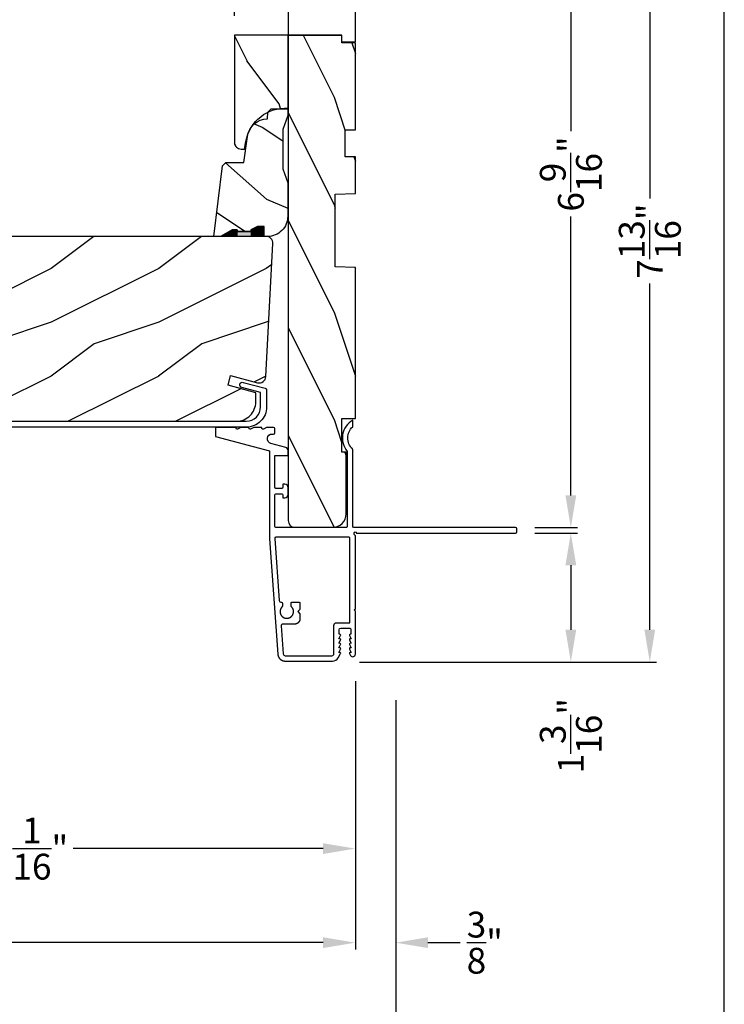
# Model space of a CAD drawing. Extents: x 0 to 68, y 0 to 44.
# Drawn here: x 61.4 to 68, y 7.5 to 16.7 of the extents above; entities that cross this region are included whole.
import ezdxf

# ---------------------------------------------------------------- set-up
doc = ezdxf.new("R2010")
doc.units = 0
doc.header["$LTSCALE"] = 2
doc.header["$MEASUREMENT"] = 0
doc.header["$PDMODE"] = 3
doc.layers.get('0').update_dxf_attribs({"linetype": 'CONTINUOUS'})
doc.layers.get('DEFPOINTS').update_dxf_attribs({"color": 3, "linetype": 'CONTINUOUS'})
doc.layers.add('Dim', color=7, linetype='CONTINUOUS')
doc.styles.get("Standard").update_dxf_attribs({"font": 'arial.ttf'})
doc.dimstyles.get("Standard").update_dxf_attribs({"dimtxt": 0.24, "dimasz": 0.3, "dimexe": 0.0625, "dimexo": 0.18, "dimgap": 0.09, "dimtad": 0, "dimdec": 4, "dimzin": 0, "dimdsep": 46, "dimlunit": 4, "dimtxsty": 'Standard', "dimcen": 0, "dimadec": 5, "dimazin": 0, "dimtfac": 1, "dimtdec": 4, "dimtofl": 0, "dimtmove": 2, "dimatfit": 3, "dimfxl": 1, "dimtolj": 1, "dimtzin": 0, "dimarcsym": 0})

# ---------------------------------------------------------------- blocks, each defined once
blk = doc.blocks.new('*D1023')
at = {"layer": 'DEFPOINTS', "color": 0, "transparency": 16777216}
for p in [(58.5276, 13.3653), (64.5692, 10.7095), (64.5692, 8.973)]:
    blk.add_point(p, dxfattribs=at)
at = {"layer": 'Dim', "color": 0, "lineweight": -2, "transparency": 16777216}
for p, q in [((58.5276, 13.1853), (58.5276, 8.9105)), ((64.5692, 10.5295), (64.5692, 8.9105)), ((58.8276, 8.973), (61.1513, 8.973)), ((64.2692, 8.973), (61.9455, 8.973))]:
    blk.add_line(p, q, dxfattribs=at)
at = {"layer": 'Dim', "color": 0, "transparency": 16777216}
for points in [[(58.8276, 9.023), (58.8276, 8.923), (58.5276, 8.973)], [(64.2692, 9.023), (64.2692, 8.923), (64.5692, 8.973)]]:
    blk.add_solid(points, dxfattribs=at)
at = {"layer": 'Dim', "color": 0, "transparency": 16777216, "insert": (61.5484, 8.973), "char_height": 0.24, "attachment_point": 5}
blk.add_mtext('\\A1;6{\\H1.000000x;\\S1/16;}"', dxfattribs=at)
blk = doc.blocks.new('*D1024')
at = {"layer": 'DEFPOINTS', "color": 0, "transparency": 16777216}
for p in [(64.5692, 10.7095), (36.4158, 9.4258), (64.5692, 8.098)]:
    blk.add_point(p, dxfattribs=at)
at = {"layer": 'Dim', "color": 0, "lineweight": -2, "transparency": 16777216}
for p, q in [((64.5692, 10.5295), (64.5692, 8.0355)), ((36.4158, 9.2458), (36.4158, 8.0355)), ((36.7158, 8.098), (48.8773, 8.098)), ((64.2692, 8.098), (51.9827, 8.098))]:
    blk.add_line(p, q, dxfattribs=at)
at = {"layer": 'Dim', "color": 0, "transparency": 16777216}
for points in [[(36.7158, 8.148), (36.7158, 8.048), (36.4158, 8.098)], [(64.2692, 8.148), (64.2692, 8.048), (64.5692, 8.098)]]:
    blk.add_solid(points, dxfattribs=at)
at = {"layer": 'Dim', "color": 0, "transparency": 16777216, "insert": (50.43, 8.098), "char_height": 0.24, "attachment_point": 5}
blk.add_mtext('\\A1;JAMB/UNIT WIDTH', dxfattribs=at)
blk = doc.blocks.new('*D1025')
at = {"layer": 'DEFPOINTS', "color": 0, "transparency": 16777216}
for p in [(36.0386, 10.4685), (64.9442, 10.5328), (64.9442, 7.223)]:
    blk.add_point(p, dxfattribs=at)
at = {"layer": 'Dim', "color": 0, "lineweight": -2, "transparency": 16777216}
for p, q in [((64.9442, 10.3528), (64.9442, 7.1605)), ((36.0386, 10.2885), (36.0386, 7.1605)), ((36.3386, 7.223), (48.326, 7.223)), ((64.6442, 7.223), (52.5318, 7.223))]:
    blk.add_line(p, q, dxfattribs=at)
at = {"layer": 'Dim', "color": 0, "transparency": 16777216}
for points in [[(36.3386, 7.273), (36.3386, 7.173), (36.0386, 7.223)], [(64.6442, 7.273), (64.6442, 7.173), (64.9442, 7.223)]]:
    blk.add_solid(points, dxfattribs=at)
at = {"layer": 'Dim', "color": 0, "transparency": 16777216, "insert": (50.4289, 7.223), "char_height": 0.24, "attachment_point": 5}
blk.add_mtext('\\A1;ROUGH OPENING WIDTH', dxfattribs=at)
blk = doc.blocks.new('*D1027')
at = {"layer": 'DEFPOINTS', "color": 0, "transparency": 16777216}
for p in [(64.5692, 10.7095), (64.9442, 10.5328), (64.9442, 8.098)]:
    blk.add_point(p, dxfattribs=at)
at = {"layer": 'Dim', "color": 0, "lineweight": -2, "transparency": 16777216}
for p, q in [((64.5692, 10.5295), (64.5692, 8.0355)), ((64.9442, 10.3528), (64.9442, 8.0355)), ((64.2692, 8.098), (63.9692, 8.098)), ((65.2442, 8.098), (65.5442, 8.098))]:
    blk.add_line(p, q, dxfattribs=at)
at = {"layer": 'Dim', "color": 0, "transparency": 16777216}
for points in [[(64.2692, 8.148), (64.2692, 8.048), (64.5692, 8.098)], [(65.2442, 8.148), (65.2442, 8.048), (64.9442, 8.098)]]:
    blk.add_solid(points, dxfattribs=at)
at = {"layer": 'Dim', "color": 0, "transparency": 16777216, "insert": (65.7729, 8.098), "char_height": 0.24, "attachment_point": 5}
blk.add_mtext('\\A1;{\\H1.000000x;\\S3/8;}"', dxfattribs=at)
blk = doc.blocks.new('*D1028')
at = {"layer": 'DEFPOINTS', "color": 0, "transparency": 16777216}
for p in [(63.4442, 19.6677), (64.5692, 18.4598), (63.4442, 16.5398)]:
    blk.add_point(p, dxfattribs=at)
at = {"layer": 'Dim', "color": 0, "lineweight": -2, "transparency": 16777216}
for p, q in [((63.4442, 16.7198), (63.4442, 19.7302)), ((64.5692, 18.6398), (64.5692, 19.7302)), ((64.2692, 19.6677), (63.7442, 19.6677))]:
    blk.add_line(p, q, dxfattribs=at)
at = {"layer": 'Dim', "color": 0, "transparency": 16777216}
for points in [[(63.7442, 19.7177), (63.7442, 19.6177), (63.4442, 19.6677)], [(64.2692, 19.7177), (64.2692, 19.6177), (64.5692, 19.6677)]]:
    blk.add_solid(points, dxfattribs=at)
at = {"layer": 'Dim', "color": 0, "transparency": 16777216, "insert": (65.3984, 19.6677), "char_height": 0.24, "attachment_point": 5}
blk.add_mtext('\\A1;1{\\H1.000000x;\\S1/8;}"', dxfattribs=at)
blk = doc.blocks.new('*D1032')
at = {"layer": 'DEFPOINTS', "color": 0, "transparency": 16777216}
for p in [(64.5692, 18.5393), (66.0592, 11.9586), (66.573, 11.9586)]:
    blk.add_point(p, dxfattribs=at)
at = {"layer": 'Dim', "color": 0, "lineweight": -2, "transparency": 16777216}
for p, q in [((64.7492, 18.5393), (66.6355, 18.5393)), ((66.573, 18.2393), (66.573, 15.6461)), ((66.573, 12.2586), (66.573, 14.8518)), ((66.2392, 11.9586), (66.6355, 11.9586))]:
    blk.add_line(p, q, dxfattribs=at)
at = {"layer": 'Dim', "color": 0, "transparency": 16777216}
for points in [[(66.523, 18.2393), (66.623, 18.2393), (66.573, 18.5393)], [(66.523, 12.2586), (66.623, 12.2586), (66.573, 11.9586)]]:
    blk.add_solid(points, dxfattribs=at)
at = {"layer": 'Dim', "color": 0, "transparency": 16777216, "insert": (66.573, 15.2489), "char_height": 0.24, "attachment_point": 5, "rotation": 90}
blk.add_mtext('\\A1;6{\\H1.000000x;\\S9/16;}"', dxfattribs=at)
blk = doc.blocks.new('*D1033')
at = {"layer": 'DEFPOINTS', "color": 0, "transparency": 16777216}
for p in [(66.0592, 11.9086), (64.4279, 10.7086), (66.573, 10.7086)]:
    blk.add_point(p, dxfattribs=at)
at = {"layer": 'Dim', "color": 0, "lineweight": -2, "transparency": 16777216}
for p, q in [((66.2392, 11.9086), (66.6355, 11.9086)), ((66.573, 11.6086), (66.573, 11.0086)), ((64.6079, 10.7086), (66.6355, 10.7086))]:
    blk.add_line(p, q, dxfattribs=at)
at = {"layer": 'Dim', "color": 0, "transparency": 16777216}
for points in [[(66.523, 11.6086), (66.623, 11.6086), (66.573, 11.9086)], [(66.523, 11.0086), (66.623, 11.0086), (66.573, 10.7086)]]:
    blk.add_solid(points, dxfattribs=at)
at = {"layer": 'Dim', "color": 0, "transparency": 16777216, "insert": (66.573, 10.0234), "char_height": 0.24, "attachment_point": 5, "rotation": 90}
blk.add_mtext('\\A1;1{\\H1.000000x;\\S3/16;}"', dxfattribs=at)
blk = doc.blocks.new('*D1034')
at = {"layer": 'DEFPOINTS', "color": 0, "transparency": 16777216}
for p in [(64.5692, 18.5393), (64.4279, 10.7086), (67.3071, 10.7086)]:
    blk.add_point(p, dxfattribs=at)
at = {"layer": 'Dim', "color": 0, "lineweight": -2, "transparency": 16777216}
for p, q in [((64.7492, 18.5393), (67.3696, 18.5393)), ((67.3071, 18.2393), (67.3071, 15.0195)), ((67.3071, 11.0086), (67.3071, 14.2284)), ((64.6079, 10.7086), (67.3696, 10.7086))]:
    blk.add_line(p, q, dxfattribs=at)
at = {"layer": 'Dim', "color": 0, "transparency": 16777216}
for points in [[(67.2571, 18.2393), (67.3571, 18.2393), (67.3071, 18.5393)], [(67.2571, 11.0086), (67.3571, 11.0086), (67.3071, 10.7086)]]:
    blk.add_solid(points, dxfattribs=at)
at = {"layer": 'Dim', "color": 0, "transparency": 16777216, "insert": (67.3071, 14.6239), "char_height": 0.24, "attachment_point": 5, "rotation": 90}
blk.add_mtext('\\A1;7{\\H1.000000x;\\S13/16;}"', dxfattribs=at)
blk = doc.blocks.new('A$C2705689E')
for p, q in [((0, 0.625), (0.437, 0.625)), ((0, 0.5), (0, 0.625)), ((1.95, 0.625), (0.9985, 0.3704)), ((1.95, 0.625), (2.0625, 0.625)), ((2.0625, 0.625), (2.0625, 0.063)), ((0, 0.5), (0.063, 0.5)), ((0.063, 0), (0.063, 0.5)), ((2.0058, 0), (0.063, 0))]:
    blk.add_line(p, q)
for centre, radius, start, end in [((0.437, 0.531), 0.094, 33.57321, 90), ((0.9136, 0.8328), 0.4702, 211.81902, 280.41027), ((1.9995, 0.063), 0.063, 270, 0)]:
    blk.add_arc(centre, radius, start, end)

msp = doc.modelspace()

# ---------------------------------------------------------------- hatches: boundary and pattern name
h = msp.add_hatch()
h.set_pattern_fill('WOOD2', color=256, angle=90)
h.set_pattern_definition([(306.8699, (62.5455, 0.33538), (-2.0000001, 3), [0.5, -4.5]), (296.565, (62.8455, 0.9354), (1.000001, -0.999999), [1.118034, -1.118034]), (288.435, (63.3455, 0.93538), (0.9999984, -2.0000004), [0.632456, -2.52982])])
edge = h.paths.add_edge_path()
edge.add_line((64.56919, 16.47677), (64.56919, 16.91377))
edge = h.paths.add_edge_path()
edge.add_line((64.56919, 18.53927), (64.00719, 18.53927))
edge = h.paths.add_edge_path()
edge.add_line((63.94419, 18.48256), (63.94419, 16.53977))
edge = h.paths.add_edge_path()
edge.add_line((64.44419, 16.47677), (64.56919, 16.47677))
edge = h.paths.add_edge_path()
edge.add_line((63.94419, 16.53977), (64.44419, 16.53977))
edge = h.paths.add_edge_path()
edge.add_line((64.44419, 16.47677), (64.44419, 16.53977))
edge = h.paths.add_edge_path()
edge.add_arc((64.00719, 18.47627), 0.063, 90, 180)
edge = h.paths.add_edge_path()
edge.add_line((64.56919, 18.42677), (64.56919, 18.53927))
edge = h.paths.add_edge_path()
edge.add_arc((64.47519, 16.91377), 0.094, 0, 56.426791)
edge = h.paths.add_edge_path()
edge.add_arc((64.77699, 17.39034), 0.47017, 169.589729, 238.180982)
edge = h.paths.add_edge_path()
edge.add_line((64.56919, 18.42677), (64.31456, 17.4753))
h = msp.add_hatch()
h.set_pattern_fill('WOOD2', color=256, angle=-90, pattern_type=2)
h.set_pattern_definition([(126.8699, (-415.14104, 1146.90018), (2.000000123, -2.999999918), [0.5, -4.5]), (116.5651, (-415.44104, 1146.30018), (-1.00000131, 0.99999916), [1.118034, -1.118034]), (108.4349, (-415.94104, 1146.30018), (-0.9999984, 2.000000435), [0.632456, -2.529822])])
h.paths.add_polyline_path([(63.44419, 16.53977), (63.94419, 16.53977), (63.94419, 15.8608, 0.0608308), (63.85344, 15.85547), (63.78639, 15.85547), (63.75279, 15.82187, 0.1293327), (63.60952, 15.69585, 0.1167677), (63.56979, 15.61887, 0.0465535), (63.55137, 15.55167), (63.53873, 15.48), (63.50669, 15.48, -0.4142136), (63.44419, 15.5425)])
h = msp.add_hatch()
h.set_pattern_fill('WOOD2', color=256, angle=90, pattern_type=2)
h.set_pattern_definition([(306.87, (63.5692, 12.36167), (-2, 3), [0.5, -4.5]), (296.565, (63.8692, 12.96167), (1, -1), [1.11803, -1.11803]), (288.435, (64.3692, 12.96167), (0.999998, -2), [0.63246, -2.52982])])
h.paths.add_polyline_path([(63.94419, 12.02417, 0.414237), (64.0067, 11.96167), (64.35919, 11.96167, 0.4142136), (64.48419, 12.08667), (64.48419, 12.66167), (64.44419, 12.66167), (64.44419, 12.97467), (64.56919, 12.97467), (64.56919, 14.37917), (64.38126, 14.38409), (64.38126, 15.06225), (64.56919, 15.06717), (64.56919, 15.40817), (64.47519, 15.40817), (64.47519, 15.65817), (64.56919, 15.65817), (64.56919, 16.46977), (64.44419, 16.46977), (64.44419, 16.53977), (63.94419, 16.53977)])
h = msp.add_hatch()
h.set_pattern_fill('WOOD2', color=256, angle=120, pattern_type=2)
h.set_pattern_definition([(336.87, (62.8742, 14.51245), (-3.23205, 1.598076), [0.5, -4.5]), (326.565, (62.834, 15.18206), (1.36603, -0.36602), [1.11803, -1.11803]), (318.435, (63.26702, 15.43206), (1.86602, -1.23205), [0.63246, -2.52982])])
h.paths.add_polyline_path([(63.25223, 14.66747), (63.31523, 14.66747), (63.42423, 14.7304), (63.47129, 14.7304), (63.47129, 14.7144), (63.59623, 14.7144), (63.59623, 14.7304), (63.65993, 14.76147), (63.72123, 14.76147), (63.72123, 14.66747), (63.75223, 14.66747, 0.4142136), (63.94023, 14.85547), (63.94023, 15.16747), (63.89323, 15.2966), (63.89323, 15.66334), (63.94023, 15.79247), (63.94023, 15.85547), (63.78639, 15.85547), (63.75439, 15.82347), (63.75223, 15.76147, 0.3755904), (63.5659, 15.59852), (63.53323, 15.35547), (63.36477, 15.35547), (63.33277, 15.32347)])
h = msp.add_hatch()
h.set_pattern_fill('WOOD2', color=256, pattern_type=2)
h.set_pattern_definition([(216.87, (64.1388, 15.66747), (3, 2), [0.5, -4.5]), (206.565, (64.7388, 15.36747), (-1, -1), [1.11803, -1.11803]), (198.435, (64.7388, 14.86747), (-2, -0.999998), [0.63246, -2.52982])])
h.paths.add_polyline_path([(59.08719, 14.66747, 0.4142136), (59.02419, 14.60447), (59.02419, 13.70447), (59.22719, 13.69738), (59.22719, 13.47938), (59.07919, 13.47421), (59.08977, 13.07019, 0.4065663), (59.21473, 12.94847), (63.46319, 12.94847, 0.4142136), (63.64319, 13.12847), (63.64319, 13.21347), (63.38519, 13.2826), (63.40919, 13.37348), (63.65768, 13.3069, 0.4769755), (63.7369, 13.36446), (63.80172, 14.60117, 0.4296339), (63.7388, 14.66747)])

# ---------------------------------------------------------------- linework, layer by layer
for p, q in [((63.42468, 14.7298), (63.47129, 14.7298)), ((63.47129, 14.7298), (63.47129, 14.71394)), ((63.47129, 14.71394), (63.59629, 14.71394)), ((64.00669, 11.96167), (64.35919, 11.96167)), ((64.03365, 11.17786), (64.05366, 11.15786)), ((64.05363, 11.25583), (64.05364, 11.19785)), ((64.05366, 11.15786), (64.05365, 11.15786)), ((64.05366, 11.15786), (64.05367, 11.11088))]:
    msp.add_line(p, q)
msp.add_lwpolyline([(34.00001, 44.00001), (34.00001, 0), (68.00002, 0), (68.00002, 44.00001)], close=True)
for points in [[(63.50669, 15.48), (63.53873, 15.48), (63.55137, 15.55166, -0.381846), (63.94419, 15.8608), (63.94419, 16.53977), (63.44419, 16.53977), (63.44419, 15.5425, 0.4142158), (63.50669, 15.48)], [(59.07919, 12.94847), (63.55519, 12.94847, 0.4142136), (63.68774, 13.08102), (63.68774, 13.2147), (63.51183, 13.26196), (63.50308, 13.26628), (63.49666, 13.27362), (63.49353, 13.28286), (63.49417, 13.29259), (63.49849, 13.30134), (63.50583, 13.30776), (63.51507, 13.31089), (63.5248, 13.31025), (63.73134, 13.25476), (63.7338, 13.25388), (63.73609, 13.25261), (63.73813, 13.25098), (63.73989, 13.24904), (63.7413, 13.24685), (63.74234, 13.24445), (63.74298, 13.24191), (63.74319, 13.23931), (63.74319, 13.08102, -0.4142136), (63.55519, 12.89302), (58.93922, 12.89302)], [(63.94419, 12.33063, 0.4142131), (63.91319, 12.36163), (63.89419, 12.36163), (63.89419, 12.33413, -0.4142031), (63.88419, 12.32413), (63.82919, 12.32413, -0.4140568), (63.81919, 12.33413), (63.81919, 12.6287), (63.94419, 12.6287), (63.94419, 12.67442, 0.3394392), (63.92122, 12.70436), (63.78388, 12.74116, -0.876967), (63.79553, 12.82963), (63.80919, 12.82963, 0.4141995), (63.81919, 12.83963), (63.81919, 12.87963, 0.4141995), (63.80919, 12.88963), (63.74419, 12.88963), (63.71335, 12.87553, -0.5461312), (63.69919, 12.88463), (63.69919, 12.88963), (63.62419, 12.88963), (63.59335, 12.87553, -0.5461312), (63.57919, 12.88463), (63.57919, 12.88963), (63.50419, 12.88963), (63.47335, 12.87553, -0.5462616), (63.45919, 12.88463), (63.45919, 12.88963), (63.26919, 12.88963), (63.26919, 12.8066), (63.76919, 12.67263), (63.76919, 11.8555), (63.84755, 10.78158), (63.84762, 10.78072), (63.8477, 10.77986), (63.84779, 10.77901), (63.84789, 10.77815), (63.848, 10.7773), (63.84812, 10.77645), (63.84825, 10.7756), (63.8484, 10.77475), (63.84855, 10.7739), (63.84871, 10.77305), (63.84889, 10.77221), (63.84907, 10.77137), (63.84927, 10.77053), (63.84947, 10.7697), (63.84969, 10.76886), (63.84992, 10.76803), (63.85016, 10.7672), (63.8504, 10.76638), (63.85066, 10.76556), (63.85093, 10.76474), (63.85121, 10.76392), (63.8515, 10.76311), (63.85179, 10.76231), (63.8521, 10.7615), (63.85242, 10.7607), (63.85275, 10.75991), (63.85309, 10.75911), (63.85344, 10.75833), (63.8538, 10.75754), (63.85416, 10.75676), (63.85454, 10.75599), (63.85493, 10.75522), (63.85532, 10.75446), (63.85573, 10.7537), (63.85615, 10.75294), (63.85657, 10.75219), (63.85701, 10.75145), (63.85745, 10.75071), (63.8579, 10.74998), (63.85837, 10.74925), (63.85884, 10.74853), (63.85932, 10.74782), (63.85981, 10.74711), (63.8603, 10.74641), (63.86081, 10.74571), (63.86132, 10.74502), (63.86185, 10.74434), (63.86238, 10.74366), (63.86292, 10.74299), (63.86347, 10.74232), (63.86403, 10.74167), (63.86459, 10.74102), (63.86517, 10.74038), (63.86575, 10.73974), (63.86634, 10.73911), (63.86693, 10.73849), (63.86754, 10.73788), (63.86815, 10.73727), (63.86877, 10.73667), (63.8694, 10.73608), (63.87003, 10.7355), (63.87067, 10.73493), (63.87132, 10.73436), (63.87198, 10.7338), (63.87264, 10.73325), (63.87331, 10.73271), (63.87399, 10.73218), (63.87467, 10.73165), (63.87536, 10.73114), (63.87606, 10.73063), (63.87676, 10.73013), (63.87747, 10.72964), (63.87818, 10.72916), (63.8789, 10.72869), (63.87963, 10.72822), (63.88036, 10.72777), (63.8811, 10.72733), (63.88184, 10.72689), (63.88259, 10.72646), (63.88334, 10.72605), (63.8841, 10.72564), (63.88486, 10.72524), (63.88563, 10.72485), (63.88641, 10.72447), (63.88718, 10.7241), (63.88797, 10.72375), (63.88875, 10.7234), (63.88955, 10.72306), (63.89034, 10.72273), (63.89114, 10.72241), (63.89194, 10.7221), (63.89275, 10.7218), (63.89356, 10.72151), (63.89438, 10.72123), (63.8952, 10.72096), (63.89602, 10.7207), (63.89684, 10.72045), (63.89767, 10.72021), (63.8985, 10.71998), (63.89933, 10.71976), (63.90017, 10.71956), (63.90101, 10.71936), (63.90185, 10.71917), (63.90269, 10.719), (63.90354, 10.71883), (63.90438, 10.71868), (63.90523, 10.71853), (63.90608, 10.7184), (63.90694, 10.71828), (63.90779, 10.71816), (63.90864, 10.71806), (63.9095, 10.71797), (63.91036, 10.71789), (63.91122, 10.71782), (63.91208, 10.71776), (63.91294, 10.71771), (63.9138, 10.71767), (63.91466, 10.71765), (63.91552, 10.71763), (63.91638, 10.71763), (64.35591, 10.71763, 0.2679364), (64.41047, 10.74913), (64.43212, 10.78663, 0.5773228), (64.42519, 10.79863), (64.4148, 10.79863), (64.43212, 10.82863, 0.5773017), (64.42519, 10.84063), (64.4148, 10.84063), (64.43212, 10.87063, 0.5773228), (64.42519, 10.88263), (64.4148, 10.88263), (64.43212, 10.91263, 0.5773017), (64.42519, 10.92463), (64.4148, 10.92463), (64.43212, 10.95463, 0.5773228), (64.42519, 10.96663), (64.41819, 10.96663), (64.41819, 11.00763, -0.4141965), (64.43419, 11.02363), (64.51219, 11.02363, -0.4142394), (64.52819, 11.00763), (64.52819, 10.96663), (64.52119, 10.96663, 0.5774206), (64.51426, 10.95463), (64.53158, 10.92463), (64.52119, 10.92463, 0.5773994), (64.51426, 10.91263), (64.53158, 10.88263), (64.52119, 10.88263, 0.5774206), (64.51426, 10.87063), (64.53158, 10.84063), (64.52119, 10.84063, 0.5773994), (64.51426, 10.82863), (64.53158, 10.79863), (64.52119, 10.79863, 0.5774206), (64.51426, 10.78663), (64.52402, 10.76973, 0.7673332), (64.56919, 10.78183), (64.56919, 11.18263), (64.55919, 11.19263), (64.56919, 11.20263), (64.56919, 11.88348), (64.56112, 11.89155, -0.1990909), (64.55819, 11.89863), (64.55819, 11.90863, -1), (64.57819, 11.90863), (66.05919, 11.90863, 0.4142031), (66.06919, 11.91863), (66.06919, 11.94863, 0.4141958), (66.05919, 11.95863), (64.55419, 11.95863, -0.4142031), (64.54419, 11.96863), (64.54419, 12.6843, 0.2024931), (64.54116, 12.69147, -0.4317044), (64.54419, 12.89668), (64.54419, 12.95863, 0.4706449), (64.49419, 12.66802), (64.49419, 11.96863, -0.4142718), (64.48419, 11.95863), (63.82919, 11.95863, -0.4140525), (63.81919, 11.96863), (63.81919, 12.26413, -0.4140568), (63.82919, 12.27413), (63.88419, 12.27413, -0.4142031), (63.89419, 12.26413), (63.89419, 12.23663), (63.91319, 12.23663, 0.4142131), (63.94419, 12.26763), (63.94419, 12.33063)], [(64.51919, 11.85863, 0.4142031), (64.50919, 11.86863), (63.82912, 11.86863, 0.4358099), (63.81915, 11.85789), (63.86153, 11.27973, 0.392942), (63.87649, 11.26582), (63.88264, 11.26582, -0.4141358), (63.89264, 11.25583), (63.89264, 11.23127, -0.2068346), (63.8895, 11.22399), (63.88821, 11.22278), (63.88705, 11.22163), (63.88592, 11.22044), (63.88482, 11.21923), (63.88375, 11.21799), (63.88271, 11.21672), (63.88171, 11.21542), (63.88074, 11.2141), (63.87981, 11.21275), (63.87891, 11.21138), (63.87805, 11.20999), (63.87723, 11.20857), (63.87644, 11.20713), (63.87569, 11.20568), (63.87498, 11.2042), (63.87431, 11.20271), (63.87368, 11.20119), (63.87309, 11.19967), (63.87253, 11.19812), (63.87202, 11.19657), (63.87155, 11.195), (63.87112, 11.19342), (63.87074, 11.19182), (63.87039, 11.19022), (63.87009, 11.18861), (63.86983, 11.187), (63.86961, 11.18537), (63.86944, 11.18374), (63.8693, 11.18211), (63.86921, 11.18047), (63.86917, 11.17884), (63.86916, 11.1772), (63.8692, 11.17556), (63.86928, 11.17392), (63.86941, 11.17229), (63.86958, 11.17066), (63.86979, 11.16904), (63.87004, 11.16742), (63.87034, 11.1658), (63.87067, 11.1642), (63.87105, 11.16261), (63.87147, 11.16102), (63.87194, 11.15945), (63.87244, 11.15789), (63.87298, 11.15635), (63.87357, 11.15482), (63.87419, 11.1533), (63.87486, 11.1518), (63.87556, 11.15032), (63.8763, 11.14886), (63.87708, 11.14742), (63.8779, 11.146), (63.87875, 11.1446), (63.87964, 11.14323), (63.88057, 11.14188), (63.88153, 11.14055), (63.88253, 11.13925), (63.88356, 11.13797), (63.88462, 11.13672), (63.88572, 11.13551), (63.88684, 11.13432), (63.888, 11.13316), (63.88919, 11.13203), (63.8904, 11.13093), (63.89165, 11.12986), (63.89292, 11.12883), (63.89422, 11.12783), (63.89555, 11.12687), (63.8969, 11.12594), (63.89827, 11.12504), (63.89967, 11.12419), (63.90109, 11.12337), (63.90253, 11.12258), (63.90399, 11.12184), (63.90547, 11.12113), (63.90696, 11.12046), (63.90848, 11.11984), (63.91001, 11.11925), (63.91155, 11.1187), (63.91311, 11.11819), (63.91468, 11.11773), (63.91626, 11.1173), (63.91786, 11.11692), (63.91946, 11.11658), (63.92107, 11.11628), (63.92269, 11.11602), (63.92431, 11.11581), (63.92594, 11.11564), (63.92758, 11.11551), (63.92921, 11.11542), (63.93085, 11.11538), (63.93249, 11.11538), (63.93413, 11.11542), (63.93577, 11.11551), (63.9374, 11.11564), (63.93903, 11.11581), (63.94065, 11.11602), (63.94227, 11.11628), (63.94388, 11.11658), (63.94549, 11.11692), (63.94708, 11.1173), (63.94866, 11.11773), (63.95023, 11.11819), (63.95179, 11.1187), (63.95334, 11.11925), (63.95487, 11.11984), (63.95638, 11.12046), (63.95788, 11.12113), (63.95935, 11.12184), (63.96081, 11.12258), (63.96225, 11.12337), (63.96367, 11.12419), (63.96507, 11.12504), (63.96644, 11.12594), (63.96779, 11.12687), (63.96912, 11.12783), (63.97041, 11.12883), (63.97169, 11.12986), (63.97293, 11.13093), (63.97415, 11.13203), (63.97533, 11.13316), (63.97649, 11.13432), (63.97762, 11.13551), (63.97871, 11.13672), (63.97977, 11.13797), (63.9808, 11.13925), (63.9818, 11.14055), (63.98276, 11.14188), (63.98369, 11.14323), (63.98458, 11.1446), (63.98543, 11.146), (63.98625, 11.14742), (63.98702, 11.14886), (63.98777, 11.15032), (63.98847, 11.1518), (63.98913, 11.1533), (63.98976, 11.15482), (63.99034, 11.15635), (63.99088, 11.15789), (63.99139, 11.15945), (63.99185, 11.16102), (63.99227, 11.16261), (63.99265, 11.1642), (63.99298, 11.1658), (63.99328, 11.16742), (63.99353, 11.16904), (63.99374, 11.17066), (63.99391, 11.17229), (63.99403, 11.17392), (63.99411, 11.17556), (63.99415, 11.1772), (63.99414, 11.17884), (63.9941, 11.18047), (63.99401, 11.18211), (63.99387, 11.18374), (63.9937, 11.18537), (63.99348, 11.187), (63.99322, 11.18861), (63.99291, 11.19022), (63.99257, 11.19182), (63.99218, 11.19342), (63.99175, 11.195), (63.99128, 11.19657), (63.99077, 11.19812), (63.99021, 11.19967), (63.98962, 11.20119), (63.98899, 11.20271), (63.98832, 11.2042), (63.98761, 11.20568), (63.98686, 11.20713), (63.98607, 11.20857), (63.98524, 11.20999), (63.98438, 11.21138), (63.98349, 11.21275), (63.98255, 11.2141), (63.98158, 11.21542), (63.98058, 11.21672), (63.97954, 11.21799), (63.97847, 11.21923), (63.97737, 11.22044), (63.97624, 11.22163), (63.9736, 11.22425, -0.199925), (63.97064, 11.23134), (63.97063, 11.25582, -0.4142913), (63.98063, 11.26583), (64.04363, 11.26583), (64.04383, 11.26583), (64.04402, 11.26582), (64.04422, 11.26581), (64.04442, 11.2658), (64.04462, 11.26578), (64.04482, 11.26576), (64.04501, 11.26573), (64.04521, 11.2657), (64.04541, 11.26567), (64.0456, 11.26563), (64.0458, 11.26559), (64.04599, 11.26554), (64.04618, 11.2655), (64.04638, 11.26544), (64.04657, 11.26539), (64.04676, 11.26533), (64.04694, 11.26526), (64.04713, 11.26519), (64.04732, 11.26512), (64.0475, 11.26505), (64.04768, 11.26497), (64.04786, 11.26489), (64.04804, 11.2648), (64.04822, 11.26471), (64.0484, 11.26462), (64.04857, 11.26452), (64.04874, 11.26442), (64.04891, 11.26432), (64.04908, 11.26421), (64.04925, 11.2641), (64.04941, 11.26399), (64.04957, 11.26387), (64.04973, 11.26375), (64.04988, 11.26363), (64.05004, 11.2635), (64.05019, 11.26337), (64.05034, 11.26324), (64.05048, 11.26311), (64.05063, 11.26297), (64.05077, 11.26283), (64.05091, 11.26269), (64.05104, 11.26254), (64.05117, 11.26239), (64.0513, 11.26224), (64.05143, 11.26209), (64.05155, 11.26193), (64.05167, 11.26177), (64.05179, 11.26161), (64.0519, 11.26145), (64.05201, 11.26128), (64.05212, 11.26111), (64.05222, 11.26094), (64.05232, 11.26077), (64.05242, 11.2606), (64.05251, 11.26042), (64.0526, 11.26024), (64.05269, 11.26007), (64.05277, 11.25988), (64.05285, 11.2597), (64.05292, 11.25952), (64.05299, 11.25933), (64.05306, 11.25915), (64.05313, 11.25896), (64.05319, 11.25877), (64.05324, 11.25858), (64.0533, 11.25839), (64.05335, 11.25819), (64.05339, 11.258), (64.05343, 11.25781), (64.05347, 11.25761), (64.0535, 11.25741), (64.05353, 11.25722), (64.05356, 11.25702), (64.05358, 11.25682), (64.0536, 11.25662), (64.05361, 11.25643), (64.05362, 11.25623), (64.05363, 11.25603), (64.05363, 11.25583), (64.05364, 11.19785), (64.05364, 11.19785), (64.03365, 11.17785), (64.05365, 11.15786), (64.05367, 11.11088), (64.05366, 11.11022), (64.05365, 11.10957), (64.05363, 11.10891), (64.0536, 11.10826), (64.05356, 11.10761), (64.05351, 11.10695), (64.05346, 11.1063), (64.05339, 11.10565), (64.05332, 11.105), (64.05324, 11.10435), (64.05315, 11.1037), (64.05305, 11.10306), (64.05295, 11.10241), (64.05283, 11.10177), (64.05271, 11.10112), (64.05258, 11.10048), (64.05244, 11.09984), (64.05229, 11.09921), (64.05213, 11.09857), (64.05197, 11.09794), (64.05179, 11.09731), (64.05161, 11.09668), (64.05142, 11.09605), (64.05122, 11.09543), (64.05102, 11.09481), (64.0508, 11.09419), (64.05058, 11.09358), (64.05035, 11.09296), (64.05011, 11.09235), (64.04987, 11.09175), (64.04961, 11.09114), (64.04935, 11.09055), (64.04908, 11.08995), (64.0488, 11.08936), (64.04852, 11.08877), (64.04822, 11.08818), (64.04792, 11.0876), (64.04761, 11.08703), (64.0473, 11.08645), (64.04698, 11.08588), (64.04664, 11.08532), (64.04631, 11.08476), (64.04596, 11.0842), (64.04561, 11.08365), (64.04525, 11.08311), (64.04488, 11.08256), (64.04451, 11.08203), (64.04413, 11.0815), (64.04374, 11.08097), (64.04334, 11.08045), (64.04294, 11.07993), (64.04253, 11.07942), (64.04212, 11.07891), (64.0417, 11.07841), (64.04127, 11.07792), (64.04083, 11.07743), (64.04039, 11.07695), (64.03995, 11.07647), (64.03949, 11.076), (64.03903, 11.07553), (64.03857, 11.07507), (64.0381, 11.07462), (64.03762, 11.07417), (64.03713, 11.07373), (64.03665, 11.0733), (64.03615, 11.07287), (64.03565, 11.07245), (64.03514, 11.07203), (64.03463, 11.07162), (64.03412, 11.07122), (64.03359, 11.07083), (64.03307, 11.07044), (64.03254, 11.07006), (64.032, 11.06968), (64.03146, 11.06932), (64.03091, 11.06896), (64.03036, 11.0686), (64.0298, 11.06826), (64.02924, 11.06792), (64.02868, 11.06759), (64.02811, 11.06727), (64.02754, 11.06695), (64.02696, 11.06664), (64.02638, 11.06634), (64.02579, 11.06605), (64.02521, 11.06576), (64.02461, 11.06548), (64.02402, 11.06521), (64.02342, 11.06495), (64.02282, 11.0647), (64.02221, 11.06445), (64.0216, 11.06421), (64.02099, 11.06398), (64.02037, 11.06376), (64.01975, 11.06354), (64.01913, 11.06334), (64.01851, 11.06314), (64.01788, 11.06295), (64.01725, 11.06277), (64.01662, 11.0626), (64.01599, 11.06243), (64.01535, 11.06227), (64.01472, 11.06212), (64.01408, 11.06198), (64.01344, 11.06185), (64.01279, 11.06173), (64.01215, 11.06161), (64.0115, 11.06151), (64.01086, 11.06141), (64.01021, 11.06132), (64.00956, 11.06124), (64.00891, 11.06117), (64.00826, 11.0611), (64.00761, 11.06105), (64.00695, 11.061), (64.0063, 11.06096), (64.00565, 11.06093), (64.00499, 11.06091), (64.00434, 11.0609), (64.00368, 11.06089), (63.89371, 11.06089, 0.4353935), (63.87874, 11.04482), (63.89734, 10.78619, 0.3933461), (63.91729, 10.76763), (64.35119, 10.76763, 0.4141716), (64.36919, 10.78563), (64.36919, 11.04962, -0.4141812), (64.39319, 11.07363), (64.51919, 11.07363), (64.51919, 11.85863)]]:
    msp.add_lwpolyline(points, format="xyb")
msp.add_lwpolyline([(64.48419, 12.08667), (64.48419, 12.66167), (64.44419, 12.66167), (64.44419, 12.97467), (64.56919, 12.97467), (64.56919, 14.37917), (64.38126, 14.38409), (64.38126, 15.06225), (64.56919, 15.06717), (64.56919, 15.40817), (64.47519, 15.40817), (64.47519, 15.65817), (64.56919, 15.65817), (64.56919, 16.46977), (64.44419, 16.46977), (64.44419, 16.53977), (63.94419, 16.53977), (63.94419, 12.02417)])
for points in [[(63.89323, 15.2966), (63.94023, 15.16747), (63.94023, 14.85547, -0.4142136), (63.75223, 14.66747), (63.72123, 14.66747), (63.72123, 14.76147), (63.65993, 14.76147), (63.59623, 14.7304), (63.59623, 14.7144), (63.47123, 14.7144), (63.47123, 14.7304), (63.42423, 14.7304), (63.31523, 14.66747), (63.25223, 14.66747), (63.33277, 15.32347), (63.36477, 15.35547), (63.53323, 15.35547), (63.5659, 15.59852, -0.3755904), (63.75223, 15.76147), (63.75439, 15.82347), (63.78639, 15.85547), (63.94023, 15.85547), (63.94023, 15.79247), (63.89323, 15.66334)], [(63.46319, 12.94847, 0.4142136), (63.64319, 13.12847), (63.64319, 13.21347), (63.38519, 13.2826), (63.40919, 13.37348), (63.65768, 13.3069, 0.4769755), (63.7369, 13.36446), (63.80172, 14.60117, 0.4296339), (63.7388, 14.66747), (59.08719, 14.66747, 0.4142136), (59.02419, 14.60447), (59.02419, 13.70447), (59.22719, 13.69738), (59.22719, 13.47938), (59.07919, 13.47421), (59.08977, 13.07019, 0.4065663), (59.21473, 12.94847)]]:
    msp.add_lwpolyline(points, format="xyb", close=True)
at = {"flags": 128}
for points in [[(63.87368, 11.2012), (63.87309, 11.19967), (63.87254, 11.19813), (63.87202, 11.19657), (63.87155, 11.195), (63.87113, 11.19342), (63.87074, 11.19183), (63.87039, 11.19023), (63.87009, 11.18862), (63.86983, 11.187), (63.86961, 11.18537), (63.86944, 11.18375), (63.8693, 11.18211), (63.86921, 11.18048), (63.86917, 11.17884), (63.86916, 11.1772), (63.8692, 11.17556), (63.86928, 11.17393), (63.86941, 11.17229), (63.86958, 11.17066), (63.86979, 11.16904), (63.87004, 11.16742), (63.87034, 11.16581), (63.87067, 11.1642), (63.87105, 11.16261), (63.87147, 11.16103), (63.87194, 11.15945), (63.87244, 11.1579), (63.87298, 11.15635), (63.87357, 11.15482), (63.87419, 11.1533), (63.87486, 11.15181), (63.87556, 11.15033), (63.8763, 11.14887), (63.87708, 11.14742), (63.8779, 11.146), (63.87875, 11.14461), (63.87965, 11.14323), (63.88057, 11.14188), (63.88153, 11.14055), (63.88253, 11.13925), (63.88356, 11.13797), (63.88462, 11.13673), (63.88572, 11.13551), (63.88684, 11.13432), (63.888, 11.13316), (63.88919, 11.13203), (63.89041, 11.13093), (63.89165, 11.12987), (63.89292, 11.12883), (63.89422, 11.12783), (63.89555, 11.12687), (63.8969, 11.12594), (63.89827, 11.12505), (63.89967, 11.12419), (63.90109, 11.12337), (63.90253, 11.12259), (63.90399, 11.12184), (63.90547, 11.12113), (63.90696, 11.12047), (63.90848, 11.11984), (63.91001, 11.11925), (63.91155, 11.1187), (63.91311, 11.1182), (63.91468, 11.11773), (63.91626, 11.11731), (63.91786, 11.11692), (63.91946, 11.11658), (63.92107, 11.11628), (63.92269, 11.11603), (63.92432, 11.11581), (63.92595, 11.11564), (63.92758, 11.11551), (63.92922, 11.11543), (63.93085, 11.11538), (63.93249, 11.11538), (63.93413, 11.11543), (63.93577, 11.11551), (63.9374, 11.11564), (63.93903, 11.11581), (63.94066, 11.11603), (63.94227, 11.11628), (63.94389, 11.11658), (63.94549, 11.11692), (63.94708, 11.11731), (63.94866, 11.11773), (63.95024, 11.1182), (63.95179, 11.1187), (63.95334, 11.11925), (63.95487, 11.11984), (63.95638, 11.12047), (63.95788, 11.12113), (63.95936, 11.12184), (63.96082, 11.12259), (63.96225, 11.12337), (63.96367, 11.12419), (63.96507, 11.12505), (63.96644, 11.12594), (63.96779, 11.12687), (63.96912, 11.12783), (63.97042, 11.12883), (63.97169, 11.12987), (63.97293, 11.13093), (63.97415, 11.13203), (63.97534, 11.13316), (63.97649, 11.13432), (63.97762, 11.13551), (63.97871, 11.13673), (63.97978, 11.13797), (63.9808, 11.13925), (63.9818, 11.14055), (63.98276, 11.14188), (63.98369, 11.14323), (63.98458, 11.14461), (63.98543, 11.146), (63.98625, 11.14742), (63.98703, 11.14887), (63.98777, 11.15033), (63.98847, 11.15181), (63.98913, 11.1533), (63.98963, 11.15451)], [(64.04363, 11.26582), (64.04383, 11.26582), (64.04402, 11.26582), (64.04422, 11.26581), (64.04442, 11.26579), (64.04462, 11.26578), (64.04482, 11.26575), (64.04501, 11.26573), (64.04521, 11.2657), (64.04541, 11.26566), (64.0456, 11.26563), (64.0458, 11.26559), (64.04599, 11.26554), (64.04618, 11.26549), (64.04637, 11.26544), (64.04656, 11.26538), (64.04675, 11.26532), (64.04694, 11.26526), (64.04713, 11.26519), (64.04732, 11.26512), (64.0475, 11.26504), (64.04768, 11.26497), (64.04786, 11.26488), (64.04804, 11.2648), (64.04822, 11.26471), (64.0484, 11.26461), (64.04857, 11.26452), (64.04874, 11.26442), (64.04891, 11.26431), (64.04908, 11.26421), (64.04924, 11.2641), (64.04941, 11.26398), (64.04957, 11.26387), (64.04973, 11.26375), (64.04988, 11.26363), (64.05004, 11.2635), (64.05019, 11.26337), (64.05034, 11.26324), (64.05048, 11.2631), (64.05063, 11.26297), (64.05077, 11.26283), (64.05091, 11.26268), (64.05104, 11.26254), (64.05117, 11.26239), (64.0513, 11.26224), (64.05143, 11.26208), (64.05155, 11.26193), (64.05167, 11.26177), (64.05179, 11.26161), (64.0519, 11.26144), (64.05201, 11.26128), (64.05212, 11.26111), (64.05222, 11.26094), (64.05232, 11.26077), (64.05242, 11.26059), (64.05251, 11.26042), (64.0526, 11.26024), (64.05269, 11.26006), (64.05277, 11.25988), (64.05285, 11.2597), (64.05292, 11.25952), (64.05299, 11.25933), (64.05306, 11.25914), (64.05313, 11.25895), (64.05319, 11.25877), (64.05324, 11.25857), (64.0533, 11.25838), (64.05334, 11.25819), (64.05339, 11.258), (64.05343, 11.2578), (64.05347, 11.25761), (64.0535, 11.25741), (64.05353, 11.25721), (64.05356, 11.25702), (64.05358, 11.25682), (64.0536, 11.25662), (64.05361, 11.25642), (64.05362, 11.25623), (64.05363, 11.25603), (64.05363, 11.25583)], [(64.05367, 11.11088), (64.05366, 11.11022), (64.05365, 11.10957), (64.05363, 11.10892), (64.0536, 11.10826), (64.05356, 11.10761), (64.05351, 11.10696), (64.05346, 11.1063), (64.0534, 11.10565), (64.05332, 11.105), (64.05324, 11.10435), (64.05315, 11.10371), (64.05305, 11.10306), (64.05295, 11.10241), (64.05283, 11.10177), (64.05271, 11.10113), (64.05258, 11.10049), (64.05244, 11.09985), (64.05229, 11.09921), (64.05213, 11.09857), (64.05197, 11.09794), (64.05179, 11.09731), (64.05161, 11.09668), (64.05142, 11.09606), (64.05123, 11.09543), (64.05102, 11.09481), (64.0508, 11.09419), (64.05058, 11.09358), (64.05035, 11.09297), (64.05011, 11.09236), (64.05005, 11.0922)]]:
    msp.add_lwpolyline(points, dxfattribs=at)
for centre, radius, start, end in [((64.00669, 12.02417), 0.0625, 180, 269.999857), ((64.35919, 12.08667), 0.125, 269.999268, 0)]:
    msp.add_arc(centre, radius, start, end)
for points in [[(63.64701, 14.75805), (63.59623, 14.72848), (63.6468, 14.66629), (63.59606, 14.66629)], [(63.70287, 14.75805), (63.70287, 14.66648), (63.64701, 14.75805), (63.6468, 14.66658)], [(63.72027, 14.66794), (63.71939, 14.75592), (63.70295, 14.66796), (63.70295, 14.75592)], [(63.42833, 14.72944), (63.42623, 14.66604), (63.31844, 14.6666)], [(63.47371, 14.66604), (63.47371, 14.72944), (63.42623, 14.66604), (63.42833, 14.72944)], [(63.59906, 14.66604), (63.59906, 14.71342), (63.47371, 14.66604), (63.47371, 14.71342)]]:
    msp.add_solid(points)

# ---------------------------------------------------------------- block references
at = {"xscale": -1, "rotation": 270}
msp.add_blockref('A$C2705689E', (63.94419, 16.47677), dxfattribs=at)

# ---------------------------------------------------------------- dimensions: what is measured, and where the dimension line sits
at = {"layer": 'Dim'}
for base, p1, p2, picture, middle in [((63.44419, 19.66768), (64.56919, 18.45976), (63.44419, 16.53977), '*D1028', (65.39843, 19.66768)), ((64.94419, 8.09799), (64.56919, 10.70952), (64.94419, 10.53282), '*D1027', (65.77294, 8.09799))]:
    dim = msp.add_linear_dim(base=base, p1=p1, p2=p2, dimstyle='Standard', override={"dimpost": '\\X'}, dxfattribs=at)
    dim.commit()
    dim.dimension.update_dxf_attribs({"geometry": picture, "text_midpoint": middle, "dimtype": 160})
for base, p2, picture, middle in [((67.30708, 10.70859), (64.42794, 10.70859), '*D1034', (67.30708, 14.62393)), ((66.57301, 11.95863), (66.05919, 11.95863), '*D1032', (66.57301, 15.24895))]:
    dim = msp.add_linear_dim(base=base, p1=(64.56919, 18.53927), p2=p2, angle=90, dimstyle='Standard', override={"dimpost": '\\X'}, dxfattribs=at)
    dim.commit()
    dim.dimension.update_dxf_attribs({"geometry": picture, "text_midpoint": middle})
dim = msp.add_linear_dim(base=(64.56919, 8.97299), p1=(58.52765, 13.36531), p2=(64.56919, 10.70952), dimstyle='Standard', override={"dimpost": '\\X', "dimtmove": 0}, dxfattribs=at)
dim.commit()
dim.dimension.update_dxf_attribs({"geometry": '*D1023', "text_midpoint": (61.54842, 8.97299)})
dim = msp.add_linear_dim(base=(66.57301, 10.70859), p1=(66.05919, 11.90863), p2=(64.42794, 10.70859), angle=90, dimstyle='Standard', override={"dimpost": '\\X'}, dxfattribs=at)
dim.commit()
dim.dimension.update_dxf_attribs({"geometry": '*D1033', "text_midpoint": (66.57301, 10.02342), "dimtype": 160})
for base, p1, p2, text, picture, middle in [((64.56919, 8.09799), (36.41578, 9.42578), (64.56919, 10.70952), 'JAMB/UNIT WIDTH', '*D1024', (50.42998, 8.09799)), ((64.94419, 7.22299), (36.03856, 10.46845), (64.94419, 10.53282), 'ROUGH OPENING WIDTH', '*D1025', (50.42888, 7.22299))]:
    dim = msp.add_linear_dim(base=base, p1=p1, p2=p2, text=text, dimstyle='Standard', override={"dimpost": '\\X', "dimtmove": 0}, dxfattribs=at)
    dim.commit()
    dim.dimension.update_dxf_attribs({"geometry": picture, "text_midpoint": middle, "dimtype": 160})

doc.saveas('drawing.dxf')
